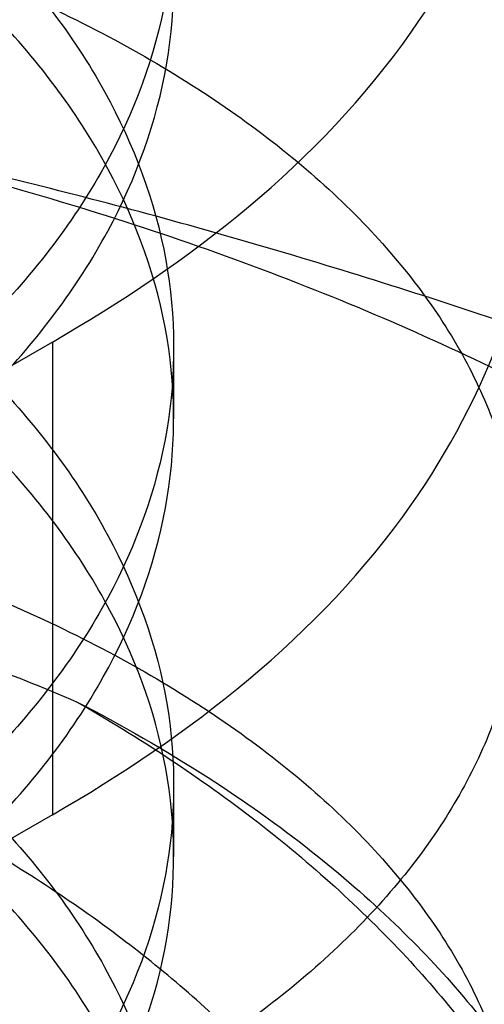
# Model space of a CAD drawing. Units: inches. Extents: x 3 to 166, y 3 to 107.
# Drawn here: x 129 to 129, y 51 to 51 of the extents above; entities that cross this region are included whole.
import ezdxf

# ---------------------------------------------------------------- set-up
doc = ezdxf.new("R2010")
doc.units = ezdxf.units.IN
doc.header["$LTSCALE"] = 9.35
doc.header["$MEASUREMENT"] = 0
doc.layers.get('0').update_dxf_attribs({"linetype": 'CONTINUOUS'})
doc.layers.add('03_ALL_AXES', color=7, linetype='CONTINUOUS')

msp = doc.modelspace()

# ---------------------------------------------------------------- linework, layer by layer
at = {"color": 7, "linetype": 'Continuous'}
for p, q in [((128.6412949713, 51.40901927279999), (128.6412949713, 51.4163712117)), ((128.6412949713, 51.3636580713), (128.6412949713, 51.3710099506))]:
    msp.add_line(p, q, dxfattribs=at)
for points, knots in [([(128.4279069916, 51.43170084520001), (128.4348188461, 51.4282749254), (128.4501557728, 51.4224831987), (128.4751263628, 51.4172280274), (128.50211452, 51.4152914203), (128.5298024025, 51.416839175), (128.5567677912, 51.4218570992), (128.5817834376, 51.4301915261), (128.6037007336, 51.4415216989), (128.6216541099, 51.4555759184), (128.6346470205, 51.4720348765), (128.6415056244, 51.4901775421), (128.6415724286, 51.5088408563), (128.6349573818, 51.5268573617), (128.622282242, 51.5432810631), (128.6109638727, 51.5523032888), (128.6046829509, 51.5564425155)], [0, 0, 0, 0, 0.0714013611, 0.1508573151, 0.2354537698, 0.3210970366, 0.4068565291, 0.4885765017, 0.5642919565, 0.634147124, 0.6980935423000001, 0.7560094531999999, 0.8102853091, 0.8671786687999999, 0.9303769931999999, 1, 1, 1, 1]), ([(128.3140615899, 51.48595070859999), (128.318945174, 51.48901531609999), (128.3290589141, 51.4949296471), (128.3449382455, 51.50302676800001), (128.3616850572, 51.5104525393), (128.3792139747, 51.5171728954), (128.397436631, 51.5231578547), (128.4162608261, 51.52838090109999), (128.4355913482, 51.5328193667), (128.4553303599, 51.536454504), (128.4753779271, 51.5392716125), (128.495632525, 51.54126012010001), (128.5159915625, 51.54241364430001), (128.5363519103, 51.5427300301), (128.5566104328, 51.5422113625), (128.5766645197, 51.5408639564), (128.596412616, 51.53869832180001), (128.6157547468, 51.5357291055), (128.634593034, 51.5319750084), (128.6528322027, 51.5274586772), (128.6703800731, 51.52220657100001), (128.6871480348, 51.5162488014), (128.7030514974, 51.5096189436), (128.7180103111, 51.5023538189), (128.731949147, 51.4944932484), (128.7447978234, 51.4860797796), (128.7564915603, 51.477158397), (128.7669711405, 51.467776238), (128.7761829616, 51.4579823586), (128.7840789858, 51.4478276205), (128.7906166525, 51.4373647882), (128.7957589114, 51.4266489036), (128.7994746305, 51.4157378696), (128.8017396006, 51.4046929426), (128.8025380725, 51.39357860770001), (128.8018642718, 51.38246143510001), (128.7997230795, 51.3714080866), (128.7961294522, 51.3604832841), (128.7911069465, 51.3497485745), (128.7846861563, 51.33926213100001), (128.7769036531, 51.3290792134), (128.7678015356, 51.319252761), (128.7574273742, 51.309833789), (128.7458342969, 51.3008715087), (128.7330810455, 51.292413228), (128.7192319336, 51.2845041243), (128.7043566937, 51.27718696300001), (128.6885302304, 51.2705018071), (128.6718322992, 51.2644857421), (128.6543471301, 51.259172627), (128.6361630099, 51.2545928746), (128.6173718339, 51.2507732601), (128.5980686339, 51.2477367588), (128.5783510866, 51.2455024102), (128.5583190092, 51.2440852084), (128.5380738432, 51.2434960165), (128.5177181298, 51.24374150649999), (128.4973549807, 51.2448241225), (128.4770875463, 51.2467420684), (128.457018484, 51.2494893192), (128.4372494288, 51.2530556554), (128.4178804709, 51.2574267231), (128.3990096407, 51.2625841162), (128.3807324066, 51.2685054847), (128.3631411881, 51.2751646666), (128.3463248887, 51.2825318452), (128.3303684549, 51.2905737307), (128.3153524655, 51.2992537655), (128.3013527624, 51.3085323494), (128.2884401297, 51.3183670796), (128.2766800321, 51.3287129915), (128.2661324187, 51.3395227805), (128.2568515894, 51.3507469728), (128.2488860988, 51.3623340084), (128.2422786388, 51.3742302033), (128.2370658065, 51.3863795991), (128.2332776478, 51.3987237792), (128.2309369282, 51.4112018326), (128.2300582286, 51.4237506859), (128.2306471433, 51.43630592989999), (128.2326999153, 51.44880302689999), (128.2362036848, 51.4611785588), (128.2411372298, 51.4733711459), (128.2474718775, 51.4853218737), (128.2551722775, 51.4969743091), (128.2641969289, 51.5082743407), (128.2744983808, 51.5191699683), (128.2860236318, 51.5296114115), (128.2987131667, 51.5395504972), (128.3077530228, 51.5457070095), (128.3124411875, 51.54869480609999)], [0, 0, 0, 0, 0.0119998506, 0.0243676728, 0.0370804988, 0.0501101708, 0.0634240413, 0.076985623, 0.0907551956, 0.104690377, 0.1187466655, 0.1328779606, 0.1470370674, 0.1611761906, 0.1752474229, 0.1892032333, 0.2029969591, 0.2165833084, 0.2299188791, 0.2429627008, 0.2556768104, 0.2680268693, 0.2799828382, 0.2915197205, 0.3026183923, 0.313266532, 0.3234596594, 0.3332022783, 0.3425090899, 0.3514061956, 0.3599321319, 0.3681384846, 0.3760897384, 0.3838619972, 0.3915403299, 0.399214807, 0.4069757088, 0.4149086976, 0.4230907598, 0.4315874325, 0.4404514138, 0.44972233, 0.4594273002000001, 0.4695819459, 0.4801915872, 0.4912524595, 0.5027528639, 0.5146742152, 0.526991981, 0.5396765190999999, 0.5526938285, 0.5660062284, 0.5795729803999999, 0.5933508670000001, 0.6072947361, 0.6213580214, 0.6354932464, 0.6496525167, 0.6637880086, 0.6778524574, 0.6917996504, 0.7055849304999999, 0.7191657154000001, 0.7325020376000001, 0.7455571129, 0.7582979437999999, 0.7706959658, 0.7827277428, 0.7943757186, 0.8056290233, 0.8164843275, 0.8269467212, 0.8370305673999999, 0.8467602484000001, 0.8561706749, 0.8653073868000001, 0.8742260453, 0.8829911415999999, 0.891673843, 0.9003490679999999, 0.9090920815000001, 0.9179750442, 0.9270639640999999, 0.9364163759999999, 0.9460798823000001, 0.956091502, 0.9664776670999999, 0.9772546664, 0.9884293559999999, 1, 1, 1, 1]), ([(128.6046829509, 51.5184331925), (128.6109638727, 51.5142939658), (128.622282242, 51.5052717401), (128.6349573818, 51.4888480387), (128.6415724286, 51.4708315332), (128.6415056244, 51.4521682191), (128.6346470205, 51.43402555350001), (128.6216541099, 51.41756659529999), (128.6037007336, 51.4035123758), (128.5817834376, 51.392182203), (128.5567677912, 51.3838477762), (128.5298024025, 51.378829852), (128.50211452, 51.3772820973), (128.4751263628, 51.3792187043), (128.4501557728, 51.3844738756), (128.4348188461, 51.3902656024), (128.4279069916, 51.3936915221)], [0, 0, 0, 0, 0.0696230068, 0.1328213312, 0.1897146909, 0.2439905469, 0.3019064578, 0.3658528761, 0.4357080436, 0.5114234984, 0.593143471, 0.6789029634999999, 0.7645462302, 0.849142685, 0.9285986389, 1, 1, 1, 1]), ([(128.4279069916, 51.3863395667), (128.4349274776, 51.3828598027), (128.4505154196, 51.3770000358), (128.4757426664, 51.37177612310001), (128.5028543619, 51.36992738270001), (128.5306642105, 51.3715737305), (128.5579695319, 51.3767793004), (128.5833323591, 51.3854548317), (128.6052102336, 51.3971305673), (128.6226596945, 51.4112672037), (128.6350654128, 51.4275066338), (128.6415916683, 51.4453872938), (128.6414859965, 51.4639673767), (128.6347230813, 51.4818803079), (128.6220607038, 51.49810585149999), (128.6108770984, 51.5069992024), (128.6046829509, 51.5110812439)], [0, 0, 0, 0, 0.0725222908, 0.1532129894, 0.2376928223, 0.3233026542, 0.4103852304, 0.4941881235, 0.5704679546, 0.6387615242, 0.7005290929000001, 0.7573818424, 0.8116934908, 0.868852741, 0.9313400674, 1, 1, 1, 1]), ([(128.4024503055, 51.4349206143), (128.4061290618, 51.43737249220001), (128.4138340024, 51.4420566869), (128.4260859876, 51.4482985977), (128.4391469146, 51.45384621220001), (128.4528988786, 51.4586583992), (128.4672190293, 51.4627012617), (128.4819789271, 51.4659473831), (128.49704619, 51.4683764667), (128.5122855716, 51.4699754785), (128.5275602436, 51.4707388208), (128.5427330503, 51.4706683938), (128.5576677826, 51.4697735862), (128.5722304428, 51.4680711816), (128.5862904956, 51.4655851836), (128.5997220902, 51.46234655270001), (128.6124052399, 51.4583928474), (128.6242269378, 51.4537677576), (128.6350821722, 51.4485205109), (128.6448747773, 51.4427051395), (128.6535180063, 51.4363796152), (128.6609346467, 51.4296049515), (128.6670564822, 51.4224445801), (128.6718231316, 51.41496467810001), (128.6751811345, 51.4072363338), (128.6770855384, 51.3993394784), (128.6775061037, 51.39136546189999), (128.6764355035, 51.383413216), (128.6738918912, 51.3755793501), (128.6699129658, 51.36795022890001), (128.6645478665, 51.36060141), (128.6578530553, 51.35360143), (128.6498921705, 51.3470151283), (128.6407372417, 51.3409049174), (128.6304696191, 51.3353305868), (128.6191802063, 51.3303485012), (128.60696912, 51.3260106954), (128.5939449777, 51.3223640616), (128.5802239647, 51.3194496787), (128.5659287685, 51.31730227640001), (128.5511874324, 51.31594981689999), (128.5361321552, 51.3154131797), (128.5208980546, 51.3157059375), (128.505621909, 51.3168342171), (128.4904408879, 51.3187966429), (128.475491282, 51.3215843594), (128.4609072454, 51.3251811355), (128.446819563, 51.3295635489), (128.433354457, 51.3347012553), (128.4206324532, 51.3405573424), (128.4087673322, 51.3470887688), (128.3978651994, 51.3542468808), (128.3880237201, 51.3619779837), (128.3793315679, 51.3702239089), (128.3718681164, 51.3789224645), (128.3657033218, 51.3880075904), (128.3608975602, 51.3974090341), (128.3575009435, 51.4070515537), (128.3555515824, 51.4168541583), (128.3550728226, 51.4267304483), (128.3560706036, 51.4365909305), (128.3585326447, 51.4463468138), (128.3624300575, 51.4559134438), (128.3677202484, 51.4652119054), (128.3743493036, 51.4741687814), (128.3822536575, 51.4827155143), (128.3913591547, 51.49078681979999), (128.3980342606, 51.4957062337), (128.401538121, 51.4980769019)], [0, 0, 0, 0, 0.0163281741, 0.03326250009999999, 0.0507437374, 0.06869763849999999, 0.08703765179999999, 0.1056674141, 0.1244830744, 0.1433754911, 0.1622323418, 0.1809401844, 0.1993865032, 0.2174617782, 0.2350616206, 0.2520890273, 0.268456825, 0.2840903952, 0.2989307989, 0.3129384461, 0.3260974593, 0.3384208179, 0.3499561468, 0.3607914692, 0.3710592614, 0.3809359138, 0.3906332945, 0.4003812136, 0.4104043073, 0.4209006008, 0.4320278234, 0.443898766, 0.4565831683, 0.4701127993, 0.4844873622999999, 0.4996800442, 0.5156423175, 0.5323079843, 0.5495965886, 0.5674163511, 0.5856667574000001, 0.6042409103999999, 0.6230277250999999, 0.6419140289999999, 0.6607866174, 0.6795343005, 0.698049982, 0.7162328024, 0.7339903861, 0.7512412336, 0.7679173012, 0.7839668059, 0.7993572711, 0.8140787719, 0.8281472256, 0.8416073709999999, 0.8545347851999999, 0.8670359584, 0.8792452882999999, 0.8913181791, 0.9034204443000001, 0.915715623, 0.9283527669, 0.9414570328, 0.9551241958, 0.9694188508, 0.9843752992, 1, 1, 1, 1]), ([(128.3140615899, 51.42218186979999), (128.318945174, 51.42524647729999), (128.3290589141, 51.4311608084), (128.3449382455, 51.43925792930001), (128.3616850572, 51.4466837005), (128.3792139747, 51.4534040566), (128.397436631, 51.4593890159), (128.4162608261, 51.4646120624), (128.4355913482, 51.469050528), (128.4553303599, 51.4726856652), (128.4753779271, 51.4755027738), (128.495632525, 51.4774912813), (128.5159915625, 51.47864480560001), (128.5363519103, 51.4789611913), (128.5566104328, 51.4784425238), (128.5766645197, 51.4770951176), (128.596412616, 51.474929483), (128.6157547468, 51.4719602668), (128.634593034, 51.4682061696), (128.6528322027, 51.4636898384), (128.6703800731, 51.4584377323), (128.6871480348, 51.4524799627), (128.7030514974, 51.44585010479999), (128.7180103111, 51.4385849801), (128.731949147, 51.4307244096), (128.7447978234, 51.4223109408), (128.7564915603, 51.4133895582), (128.7669711405, 51.4040073992), (128.7761829616, 51.3942135199), (128.7840789858, 51.3840587817), (128.7906166525, 51.3735959495), (128.7957589114, 51.3628800648), (128.7994746305, 51.3519690309), (128.8017396006, 51.3409241038), (128.8025380725, 51.32980976899999), (128.8018642718, 51.3186925963), (128.7997230795, 51.3076392478), (128.7961294522, 51.2967144453), (128.7911069465, 51.2859797357), (128.7846861563, 51.2754932922), (128.7769036531, 51.2653103746), (128.7678015356, 51.2554839222), (128.7574273742, 51.2460649503), (128.7458342969, 51.23710267), (128.7330810455, 51.2286443892), (128.7192319336, 51.22073528550001), (128.7043566937, 51.2134181242), (128.6885302304, 51.2067329683), (128.6718322992, 51.2007169033), (128.6543471301, 51.1954037883), (128.6361630099, 51.1908240359), (128.6173718339, 51.1870044213), (128.5980686339, 51.18396792), (128.5783510866, 51.1817335715), (128.5583190092, 51.1803163697), (128.5380738432, 51.1797271777), (128.5177181298, 51.17997266770001), (128.4973549807, 51.1810552837), (128.4770875463, 51.1829732297), (128.457018484, 51.1857204804), (128.4372494288, 51.1892868167), (128.4178804709, 51.1936578843), (128.3990096407, 51.19881527739999), (128.3807324066, 51.2047366459), (128.3631411881, 51.2113958278), (128.3463248887, 51.2187630064), (128.3303684549, 51.226804892), (128.3153524655, 51.2354849267), (128.3013527624, 51.2447635106), (128.2884401297, 51.2545982408), (128.2766800321, 51.2649441527), (128.2661324187, 51.2757539417), (128.2568515894, 51.28697813399999), (128.2488860988, 51.2985651696), (128.2422786388, 51.3104613646), (128.2370658065, 51.3226107604), (128.2332776478, 51.3349549404), (128.2309369282, 51.3474329938), (128.2300582286, 51.3599818472), (128.2306471433, 51.3725370911), (128.2326999153, 51.38503418810001), (128.2362036848, 51.39740972), (128.2411372298, 51.4096023071), (128.2474718775, 51.4215530349), (128.2551722775, 51.4332054703), (128.2641969289, 51.444505502), (128.2744983808, 51.4554011295), (128.2860236318, 51.46584257270001), (128.2987131667, 51.4757816584), (128.3077530228, 51.4819381707), (128.3124411875, 51.48492596729999)], [0, 0, 0, 0, 0.0119998506, 0.0243676728, 0.0370804988, 0.0501101708, 0.0634240413, 0.076985623, 0.0907551956, 0.104690377, 0.1187466655, 0.1328779606, 0.1470370674, 0.1611761906, 0.1752474229, 0.1892032333, 0.2029969591, 0.2165833084, 0.2299188791, 0.2429627008, 0.2556768104, 0.2680268693, 0.2799828382, 0.2915197205, 0.3026183923, 0.313266532, 0.3234596594, 0.3332022783, 0.3425090899, 0.3514061956, 0.3599321319, 0.3681384846, 0.3760897384, 0.3838619972, 0.3915403299, 0.399214807, 0.4069757088, 0.4149086976, 0.4230907598, 0.4315874325, 0.4404514138, 0.44972233, 0.4594273002000001, 0.4695819459, 0.4801915872, 0.4912524595, 0.5027528639, 0.5146742152, 0.526991981, 0.5396765190999999, 0.5526938285, 0.5660062284, 0.5795729803999999, 0.5933508670000001, 0.6072947361, 0.6213580214, 0.6354932464, 0.6496525167, 0.6637880086, 0.6778524574, 0.6917996504, 0.7055849304999999, 0.7191657154000001, 0.7325020376000001, 0.7455571129, 0.7582979437999999, 0.7706959658, 0.7827277428, 0.7943757186, 0.8056290233, 0.8164843275, 0.8269467212, 0.8370305673999999, 0.8467602484000001, 0.8561706749, 0.8653073868000001, 0.8742260453, 0.8829911415999999, 0.891673843, 0.9003490679999999, 0.9090920815000001, 0.9179750442, 0.9270639640999999, 0.9364163759999999, 0.9460798823000001, 0.956091502, 0.9664776670999999, 0.9772546664, 0.9884293559999999, 1, 1, 1, 1]), ([(128.6046829509, 51.47307192100001), (128.6108770984, 51.4689898795), (128.6220607038, 51.4600965287), (128.6347230813, 51.44387098510001), (128.6414859965, 51.4259580539), (128.6415916683, 51.407377971), (128.6350654128, 51.38949731100001), (128.6226596945, 51.3732578809), (128.6052102336, 51.3591212446), (128.5833323591, 51.347445509), (128.5579695319, 51.3387699777), (128.5306642105, 51.3335644078), (128.5028543619, 51.33191806), (128.4757426664, 51.3337668005), (128.4505154196, 51.3389907132), (128.4349274776, 51.3448504801), (128.4279069916, 51.3483302441)], [0, 0, 0, 0, 0.0686599326, 0.131147259, 0.1883065092, 0.2426181575, 0.299470907, 0.3612384756, 0.4295320452, 0.5058118763, 0.5896147694, 0.6766973457, 0.7623071776000001, 0.8467870104999999, 0.9274777090999999, 1, 1, 1, 1]), ([(128.6276710231, 51.4709284401), (128.6235836199, 51.4657769718), (128.6135953079, 51.4560174649), (128.5952205405, 51.4440178842), (128.5733425624, 51.4343384886), (128.5489464213, 51.4274395283), (128.5233205494, 51.42358947229999), (128.4974396364, 51.4228031826), (128.4722454484, 51.42506718600001), (128.448838714, 51.43028801810001), (128.4344185627, 51.43582525270001), (128.4279069916, 51.43905276939999)], [0, 0, 0, 0, 0.091836171, 0.1931656483, 0.3050609781, 0.4246309039, 0.5461877978999999, 0.6660488114, 0.7854127258, 0.8985067936, 1, 1, 1, 1]), ([(128.4279069916, 51.3409783287), (128.43485318, 51.33753539), (128.4503240892, 51.3317015075), (128.4754760369, 51.3264491742), (128.5025750794, 51.3245659739), (128.5301750316, 51.3261691234), (128.556946966, 51.33119141180001), (128.5818167703, 51.3394882389), (128.6036625464, 51.3507764943), (128.6215845232, 51.3647950942), (128.634544771, 51.3811601737), (128.6414474562, 51.3992020172), (128.6416263096, 51.4178785901), (128.6350451307, 51.4360118157), (128.6223205033, 51.45252726899999), (128.6109687905, 51.46157750899999), (128.6046829509, 51.4657199766)], [0, 0, 0, 0, 0.0717561191, 0.1521412904, 0.2370697671, 0.322436447, 0.4073633022, 0.488457893, 0.5642604465, 0.6338870589, 0.6975575325, 0.7551485734000001, 0.8093731101999999, 0.8667782741, 0.9303224077, 1, 1, 1, 1]), ([(128.4024503055, 51.3711517755), (128.4061290618, 51.37360365350001), (128.4138340024, 51.3782878481), (128.4260859876, 51.3845297589), (128.4391469146, 51.3900773734), (128.4528988786, 51.3948895604), (128.4672190293, 51.3989324229), (128.4819789271, 51.4021785443), (128.49704619, 51.4046076279), (128.5122855716, 51.4062066397), (128.5275602436, 51.406969982), (128.5427330503, 51.406899555), (128.5576677826, 51.4060047474), (128.5722304428, 51.40430234279999), (128.5862904956, 51.4018163448), (128.5997220902, 51.3985777139), (128.6124052399, 51.3946240087), (128.6242269378, 51.3899989188), (128.6350821722, 51.3847516722), (128.6448747773, 51.3789363007), (128.6535180063, 51.3726107765), (128.6609346467, 51.3658361127), (128.6670564822, 51.3586757413), (128.6718231316, 51.3511958393), (128.6751811345, 51.343467495), (128.6770855384, 51.3355706397), (128.6775061037, 51.32759662310001), (128.6764355035, 51.3196443772), (128.6738918912, 51.3118105113), (128.6699129658, 51.30418139020001), (128.6645478665, 51.2968325712), (128.6578530553, 51.2898325912), (128.6498921705, 51.2832462896), (128.6407372417, 51.27713607859999), (128.6304696191, 51.271561748), (128.6191802063, 51.2665796624), (128.60696912, 51.2622418566), (128.5939449777, 51.2585952228), (128.5802239647, 51.25568084), (128.5659287685, 51.25353343760001), (128.5511874324, 51.25218097810001), (128.5361321552, 51.251644341), (128.5208980546, 51.2519370987), (128.505621909, 51.2530653783), (128.4904408879, 51.2550278041), (128.475491282, 51.2578155207), (128.4609072454, 51.2614122967), (128.446819563, 51.2657947101), (128.433354457, 51.2709324165), (128.4206324532, 51.2767885036), (128.4087673322, 51.28331993), (128.3978651994, 51.290478042), (128.3880237201, 51.2982091449), (128.3793315679, 51.3064550701), (128.3718681164, 51.3151536257), (128.3657033218, 51.3242387517), (128.3608975602, 51.3336401953), (128.3575009435, 51.3432827149), (128.3555515824, 51.3530853195), (128.3550728226, 51.3629616095), (128.3560706036, 51.3728220917), (128.3585326447, 51.382577975), (128.3624300575, 51.3921446051), (128.3677202484, 51.4014430666), (128.3743493036, 51.4103999427), (128.3822536575, 51.4189466756), (128.3913591547, 51.42701798100001), (128.3980342606, 51.4319373949), (128.401538121, 51.4343080632)], [0, 0, 0, 0, 0.0163281741, 0.03326250009999999, 0.0507437374, 0.06869763849999999, 0.08703765179999999, 0.1056674141, 0.1244830744, 0.1433754911, 0.1622323418, 0.1809401844, 0.1993865032, 0.2174617782, 0.2350616206, 0.2520890273, 0.268456825, 0.2840903952, 0.2989307989, 0.3129384461, 0.3260974593, 0.3384208179, 0.3499561468, 0.3607914692, 0.3710592614, 0.3809359138, 0.3906332945, 0.4003812136, 0.4104043073, 0.4209006008, 0.4320278234, 0.443898766, 0.4565831683, 0.4701127993, 0.4844873622999999, 0.4996800442, 0.5156423175, 0.5323079843, 0.5495965886, 0.5674163511, 0.5856667574000001, 0.6042409103999999, 0.6230277250999999, 0.6419140289999999, 0.6607866174, 0.6795343005, 0.698049982, 0.7162328024, 0.7339903861, 0.7512412336, 0.7679173012, 0.7839668059, 0.7993572711, 0.8140787719, 0.8281472256, 0.8416073709999999, 0.8545347851999999, 0.8670359584, 0.8792452882999999, 0.8913181791, 0.9034204443000001, 0.915715623, 0.9283527669, 0.9414570328, 0.9551241958, 0.9694188508, 0.9843752992, 1, 1, 1, 1]), ([(128.6046829509, 51.4277106543), (128.6109687905, 51.4235681868), (128.6223205033, 51.4145179468), (128.6350451307, 51.3980024935), (128.6416263096, 51.3798692679), (128.6414474562, 51.361192695), (128.634544771, 51.3431508515), (128.6215845232, 51.3267857721), (128.6036625464, 51.3127671722), (128.5818167703, 51.3014789168), (128.556946966, 51.2931820897), (128.5301750316, 51.2881598013), (128.5025750794, 51.28655665180001), (128.4754760369, 51.2884398521), (128.4503240892, 51.2936921854), (128.43485318, 51.2995260679), (128.4279069916, 51.3029690066)], [0, 0, 0, 0, 0.06967759230000001, 0.1332217259, 0.1906268897, 0.2448514265, 0.3024424674, 0.366112941, 0.4357395533, 0.5115421068, 0.5926366977, 0.6775635529, 0.7629302328, 0.8478587096, 0.9282438809, 1, 1, 1, 1]), ([(128.4279069916, 51.295617118), (128.4349250936, 51.2921385354), (128.4504979687, 51.2862838391), (128.47568788, 51.281063334), (128.5027677048, 51.27920633), (128.5305652573, 51.280838562), (128.5578865503, 51.2860344797), (128.5832687555, 51.29470428689999), (128.6051626779, 51.3063765671), (128.6226369274, 51.32051947270001), (128.6350660868, 51.3367767455), (128.6415984883, 51.3546886592), (128.6414792982, 51.3732792896), (128.6347094548, 51.3911761855), (128.6220538, 51.40738867850001), (128.6108784811, 51.41627582069999), (128.6046829509, 51.4203587726)], [0, 0, 0, 0, 0.0724977243, 0.1530673687, 0.237351494, 0.3229933125, 0.4101179379, 0.493974946, 0.5703109440999999, 0.6386087550999999, 0.7005335708, 0.7574743579000001, 0.8118148093, 0.8689497422, 0.9313246884999999, 1, 1, 1, 1]), ([(128.4689762815, 51.3915500304), (128.4763075682, 51.3933670028), (128.491473221, 51.3963420786), (128.51490146, 51.39878402399999), (128.5390252162, 51.3991934272), (128.5632354826, 51.3975138564), (128.5869867169, 51.3937550809), (128.6097503239, 51.3879640933), (128.6242899252, 51.3826723686), (128.6312390843, 51.3796849801)], [0, 0, 0, 0, 0.1370675026, 0.2799796299, 0.4269428845, 0.5743528688, 0.7198384217, 0.8627330457, 1, 1, 1, 1]), ([(128.6269576433, 51.2221535135), (128.6322227102, 51.22553951899999), (128.6420556034, 51.2327493422), (128.6546316926, 51.2451986301), (128.6641900584, 51.2586914048), (128.6704316212, 51.2728767314), (128.6732300101, 51.2874873486), (128.6724833755, 51.30226250859999), (128.6681701063, 51.31680735899999), (128.6604932959, 51.3306822897), (128.6497528122, 51.3436118469), (128.6362194725, 51.355421653), (128.620168612, 51.365944062), (128.6019219495, 51.3750090265), (128.5818142794, 51.3824709151), (128.5601790742, 51.3882025341), (128.5374938064, 51.3920619268), (128.5143766043, 51.3939542422), (128.4914516026, 51.3938810842), (128.4763717393, 51.39254361890001), (128.4689762815, 51.3915500304)], [0, 0, 0, 0, 0.0556413645, 0.1079907979, 0.1566399727, 0.201748233, 0.2446999944, 0.2876802716, 0.3319783074, 0.3783708402000001, 0.4276706172999999, 0.4806433972, 0.5374461429, 0.5978040746, 0.6613662057, 0.7277643926999999, 0.796457808, 0.8656362398999999, 0.9336742495, 1, 1, 1, 1]), ([(128.6046829509, 51.38234945), (128.6108784811, 51.3782664981), (128.6220538, 51.3693793559), (128.6347094548, 51.35316686279999), (128.6414792982, 51.33526996689999), (128.6415984883, 51.31667933649999), (128.6350660868, 51.2987674227), (128.6226369274, 51.2825101499), (128.6051626779, 51.2683672443), (128.5832687555, 51.2566949641), (128.5578865503, 51.2480251568), (128.5305652573, 51.2428292391), (128.5027677048, 51.2411970071), (128.47568788, 51.2430540111), (128.4504979687, 51.2482745162), (128.4349250936, 51.2541292125), (128.4279069916, 51.257607795)], [0, 0, 0, 0, 0.0686753115, 0.1310502579, 0.1881851909, 0.2425256423, 0.2994664295, 0.3613912453, 0.4296890562, 0.5060250544, 0.5898820624000001, 0.6770066876999999, 0.7626485062, 0.8469326315000001, 0.9275022758, 1, 1, 1, 1]), ([(128.6312390843, 51.3796849801), (128.6377483669, 51.3759583083), (128.6498661823, 51.3679894287), (128.6654717896, 51.3540034222), (128.6774644783, 51.3386803049), (128.6854927743, 51.322320712), (128.6892576332, 51.3052945892), (128.6885777841, 51.2880833669), (128.6834887237, 51.2712141984), (128.6742197166, 51.2551352946), (128.6610887419, 51.24018911), (128.644455892, 51.2266621376), (128.6247322396, 51.2148155824), (128.6023914733, 51.2048859107), (128.57796951, 51.1970748047), (128.5520551182, 51.1915390805), (128.5252759249, 51.18838334319999), (128.498282279, 51.1876554559), (128.471730172, 51.1893444771), (128.4462638487, 51.1933808638), (128.4224985653, 51.1996390132), (128.4010040676, 51.2079426005), (128.3822900642, 51.2180736538), (128.3667971615, 51.2297865343), (128.3549019164, 51.24282441890001), (128.3469474299, 51.2569204944), (128.3432761656, 51.27173274680001), (128.3441271824, 51.2867378748), (128.3494380327, 51.3013327441), (128.3589058349, 51.315066598), (128.372186969, 51.32763942859999), (128.3889312085, 51.3387907433), (128.4087400481, 51.3482662503), (128.4311466263, 51.3558286996), (128.4556173147, 51.3612743351), (128.4815635016, 51.3644449591), (128.5083571134, 51.3652354584), (128.5353474394, 51.3635980608), (128.561878707, 51.35954379100001), (128.5873065845, 51.3531425023), (128.6110179693, 51.3445175332), (128.6324361094, 51.333848557), (128.6453091284, 51.3252027575), (128.6511604542, 51.3205707324)], [0, 0, 0, 0, 0.0251688861, 0.0484882416, 0.0700244054, 0.0900651673, 0.1091325208, 0.1279327929, 0.1472281994, 0.1676792518, 0.189738348, 0.2136227077, 0.2393385289, 0.2667220429, 0.2954800331, 0.325225126, 0.355506246, 0.3858357947, 0.4157150593, 0.4446591524, 0.4722227979999999, 0.4980286388, 0.5218005054, 0.5434050339000001, 0.5629047298, 0.5806188253, 0.5971642549, 0.613410816, 0.6303023771, 0.6486280412, 0.6688923258, 0.6913115798999999, 0.7158681334999999, 0.7423696792, 0.7704978784000001, 0.7998464191, 0.8299520815000001, 0.8603218670999999, 0.8904583, 0.9198843952, 0.9481695693000001, 0.9749578551000001, 1, 1, 1, 1]), ([(128.6312390843, 51.3796849801), (128.6358938133, 51.3772834241), (128.6442682068, 51.3724816762), (128.6552529328, 51.3646881807), (128.6640854276, 51.35703873439999), (128.671348622, 51.3493508759), (128.6773578233, 51.3414337932), (128.6806349934, 51.3358375207), (128.6820529495, 51.3329959968)], [0, 0, 0, 0, 0.2241360425, 0.4123240475, 0.5755161123, 0.7233535594, 0.864105392, 1, 1, 1, 1]), ([(128.4279069916, 51.2502558455), (128.4348702667, 51.2468044387), (128.45038161, 51.2409594995), (128.4755880061, 51.2357094463), (128.5027214966, 51.23384218100001), (128.5303208459, 51.2354650577), (128.5570807605, 51.2405037982), (128.5819384729, 51.24881594560001), (128.6037717765, 51.26012300560001), (128.6216627429, 51.2741512291), (128.6345774894, 51.2905024777), (128.6414486579, 51.3085109263), (128.6416242234, 51.3271597733), (128.6350468462, 51.3452866314), (128.6223219719, 51.3618035708), (128.6109693406, 51.3708546934), (128.6046829509, 51.37499752390001)], [0, 0, 0, 0, 0.07193249040000001, 0.1525212792, 0.2375542211, 0.3229184075, 0.4077477914, 0.4888622163, 0.5646789498, 0.6342450476, 0.6977881493000001, 0.7552099165999999, 0.8093619525, 0.8667670895, 0.930316439, 1, 1, 1, 1]), ([(128.6820529495, 51.3329959968), (128.68445154, 51.3278238101), (128.6880895244, 51.3170724432), (128.6894270625, 51.3001536128), (128.6864493943, 51.2833234186), (128.6792940919, 51.2670641094), (128.6682325292, 51.25174491520001), (128.6535873449, 51.23766265), (128.6357239524, 51.22507933609999), (128.6150628713, 51.2142356954), (128.5920850931, 51.205344693), (128.5673270869, 51.198581781), (128.5413697626, 51.1940766424), (128.514824435, 51.1919075988), (128.4883174113, 51.19209841439999), (128.462473993, 51.1946172346), (128.4379023675, 51.1993775667), (128.4151777985, 51.206241476), (128.3948277645, 51.2150255509), (128.3773196047, 51.2255105955), (128.3630549373, 51.2374557442), (128.3523799828, 51.2506121871), (128.3456194414, 51.26471310229999), (128.343087967, 51.2793932376), (128.3449533017, 51.2941181369), (128.3510882789, 51.3083350712), (128.3611875, 51.3216538245), (128.3749262356, 51.33379982060001), (128.391964265, 51.34452335029999), (128.4119096281, 51.3535816294), (128.4343049118, 51.3607511475), (128.458631106, 51.365842302), (128.484319306, 51.3687097613), (128.5107653445, 51.36925891520001), (128.5373454536, 51.3674494932), (128.5634325708, 51.3632966899), (128.5884115912, 51.35687105180001), (128.6116977374, 51.3482933416), (128.6327409654, 51.3377373213), (128.6453991182, 51.32921403189999), (128.6511604542, 51.3246532445)], [0, 0, 0, 0, 0.0208282804, 0.0410215126, 0.0613674649, 0.0826226657, 0.1053720114, 0.1299636011, 0.1565123842, 0.1849363008, 0.2149987397, 0.2463472182, 0.2785467119, 0.3111088067, 0.3435182467, 0.3752582556, 0.4058358802000001, 0.4348087281, 0.4618149704, 0.4866093329, 0.5091085919, 0.529448664, 0.5480450042, 0.5656184485, 0.5831158136, 0.6015024137, 0.6215421911, 0.6436972154999999, 0.6681423371, 0.6948237848000001, 0.7235177668, 0.7538777045, 0.7854714367, 0.8178119337, 0.8503843955, 0.8826717108, 0.9141797023, 0.9444634034, 0.9731557153, 1, 1, 1, 1]), ([(128.6301673507, 51.2434438296), (128.6242733126, 51.23983440649999), (128.6115156699, 51.2332471277), (128.5907579095, 51.2255277981), (128.5681654657, 51.2197805695), (128.5442970457, 51.2161478538), (128.5197379023, 51.2147176078), (128.4950939395, 51.2155253052), (128.4709727738, 51.218550974), (128.4479680944, 51.2237204128), (128.4266435057, 51.23090814020001), (128.4075177888, 51.2399432076), (128.3910529511, 51.2506183132), (128.3776491302, 51.2627020376), (128.3676532304, 51.2759483882), (128.3613825849, 51.29008299159999), (128.3591196757, 51.3047393501), (128.3609998036, 51.31942049569999), (128.366908757, 51.3336210194), (128.3765721927, 51.3469625418), (128.3896708082, 51.3591634561), (128.400025243, 51.366077476), (128.4056322993, 51.3693146921)], [0, 0, 0, 0, 0.05208724309999999, 0.1078383374, 0.1665804544, 0.2274636944, 0.2895204569, 0.3517222947999999, 0.4130334036, 0.4724637212, 0.5291245094, 0.582289906, 0.631469022, 0.6764935084999999, 0.7176206612999999, 0.7556309312, 0.7918498993, 0.8279857544, 0.8657658906, 0.9065618429000001, 0.9512057997, 1, 1, 1, 1]), ([(128.4056322993, 51.3462383686), (128.4115053744, 51.349242951), (128.424193772, 51.3546795313), (128.4446643286, 51.36081407930001), (128.4668040445, 51.3650547436), (128.4899282857, 51.3672737128), (128.5135354389, 51.3674454812), (128.5372283959, 51.3655546248), (128.5605080934, 51.3615951606), (128.5827699415, 51.3556351072), (128.6035005424, 51.3477956621), (128.6222311424, 51.3382289234), (128.6335186577, 51.3305347908), (128.6386511921, 51.3264362709)], [0, 0, 0, 0, 0.0809143121, 0.1688077945, 0.2616450241, 0.3569516711, 0.4533504084, 0.5508360581, 0.648105324, 0.7425831570999999, 0.8330691587000001, 0.9194394834999999, 1, 1, 1, 1])]:
    msp.add_open_spline(points, degree=3, knots=knots, dxfattribs=at)
at = {"layer": '03_ALL_AXES', "color": 7, "linetype": 'Continuous'}
for p, q in [((128.6287254176, 51.4169609064), (124.5628783536, 49.0695570216)), ((128.6287254176, 51.4169609064), (128.6287254176, 51.3679707614)), ((128.6287254176, 51.3679707614), (124.5628783536, 49.0205668766))]:
    msp.add_line(p, q, dxfattribs=at)
for points, knots in [([(128.6287254176, 51.4169609064), (128.6429085799, 51.4251495101), (128.6672728755, 51.4438191489), (128.6842157328, 51.48697415310001), (128.6672240462, 51.5301324259), (128.6268869949, 51.5612684682), (128.5715602797, 51.5814291309), (128.5074305768, 51.5883836917), (128.4434451045, 51.581432252), (128.4034019358, 51.5669265996), (128.3861867819, 51.5569874852)], [0, 0, 0, 0, 0.1143103545, 0.2075533021, 0.3007965257, 0.415107424, 0.5538548100999999, 0.7075540197, 0.8612530619, 1, 1, 1, 1]), ([(128.6287254176, 51.3679707614), (128.6429085799, 51.3761593651), (128.6672728755, 51.3948290039), (128.6842157328, 51.4379840081), (128.6672240462, 51.4811422809), (128.6268869949, 51.5122783232), (128.5715602797, 51.5324389859), (128.5074305768, 51.5393935466), (128.4434451045, 51.532442107), (128.4034019358, 51.5179364546), (128.3861867819, 51.50799734020001)], [0, 0, 0, 0, 0.1143103545, 0.2075533021, 0.3007965257, 0.415107424, 0.5538548100999999, 0.7075540197, 0.8612530619, 1, 1, 1, 1]), ([(128.7146328416, 51.4046990116), (128.7057800155, 51.4081891639), (128.6881083569, 51.4148410784), (128.6613772634, 51.4237990216), (128.6345311497, 51.4315482354), (128.6074957092, 51.4379674442), (128.5803363557, 51.442933391), (128.5531697008, 51.4463838955), (128.5261146399, 51.4483419787), (128.4992421933, 51.44890852029999), (128.4724848524, 51.4482273464), (128.4547083077, 51.4470393724), (128.4458117226, 51.4462844963)], [0, 0, 0, 0, 0.1039116283, 0.2061418003, 0.3077730595, 0.4089274727, 0.5094405272, 0.6091165583, 0.7078132294, 0.8055083258, 0.9025027958, 1, 1, 1, 1]), ([(128.5799654457, 51.1682384545), (128.5911076155, 51.16996215819999), (128.6128426253, 51.174273432), (128.6439886191, 51.1834713488), (128.6725823902, 51.1951245469), (128.6980550227, 51.2090084137), (128.7199045868, 51.2248646551), (128.7376934004, 51.2424112729), (128.7510397027, 51.2613480585), (128.7596002804, 51.2813395463), (128.7630829036, 51.301963359), (128.7613367155, 51.3226828869), (128.7544404132, 51.3429380335), (128.7426525624, 51.362266569), (128.7263041381, 51.3803109004), (128.7057624035, 51.3967627191), (128.6814446006, 51.4113340262), (128.6538314261, 51.4237574207), (128.6234684416, 51.4337961695), (128.5909587401, 51.441254232), (128.5569516892, 51.4459838596), (128.5221277667, 51.4478904371), (128.4871894523, 51.4469362238), (128.4640477088, 51.4443787548), (128.4526244969, 51.4426115736)], [0, 0, 0, 0, 0.0545573654, 0.1070590092, 0.156920153, 0.2036912602, 0.2471057926, 0.287137196, 0.3240625577, 0.3585167839, 0.391496131, 0.4242554134000001, 0.4580912739, 0.4941039616, 0.5330526096, 0.5753289166, 0.6210003881, 0.669873675, 0.7215544889, 0.775498325, 0.8310530375, 0.8874957735, 0.9440665187, 1, 1, 1, 1])]:
    msp.add_open_spline(points, degree=3, knots=knots, dxfattribs=at)

doc.saveas('drawing.dxf')
